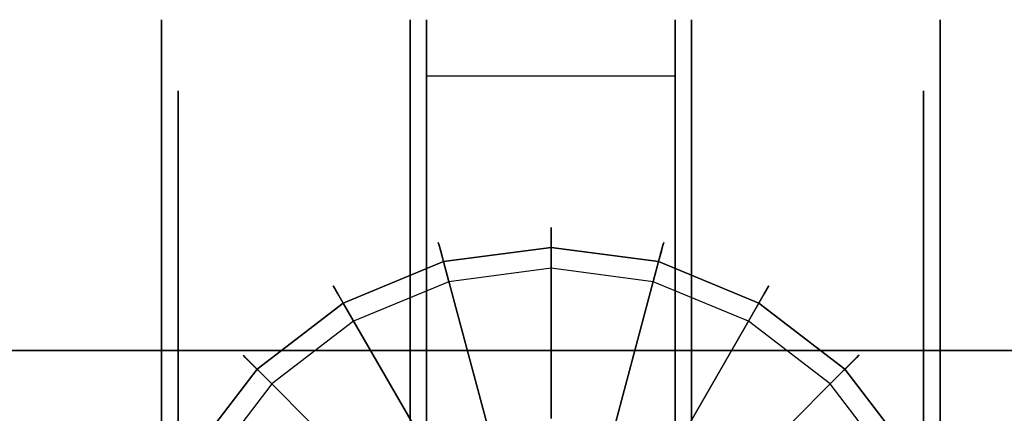
# Model space of a CAD drawing. Extents: x 0 to 96, y -24.4 to 1.
# Drawn here: x 79.9 to 82.8, y -0.2 to 1 of the extents above; entities that cross this region are included whole.
import ezdxf

# ---------------------------------------------------------------- set-up
doc = ezdxf.new("R2010")
doc.units = 0
doc.header["$LTSCALE"] = 30
doc.header["$MEASUREMENT"] = 0
for name, color, linetype in [('AFUTL-3-CTBK', 19, 'Continuous'), ('AFUTL-3-CTWH', 7, 'Continuous'), ('AFUTL-3-EDPL', 9, 'Continuous'), ('AFUTL-3-GDBK', 19, 'Continuous'), ('AFUTL-3-GDWH', 7, 'Continuous'), ('AFUTL-3-TPLW', 45, 'Continuous')]:
    doc.layers.add(name, color=color, linetype=linetype)

msp = doc.modelspace()

# ---------------------------------------------------------------- linework, layer by layer
at = {"layer": 'AFUTL-3-CTBK'}
for points, invisible_edges in [([(80.29, 0.9596, 1.5358), (81.043, 0.9596, 1.5358), (80.29, 1.0012, 1.22)], 3), ([(81.043, 0.9596, 0.9042), (80.29, 0.9596, 0.9042), (81.043, 1.0012, 1.22)], 3), ([(80.29, 0.9596, 0.9042), (80.29, 1.0012, 1.22), (81.043, 1.0012, 1.22)], 10), ([(81.043, 1.0012, 1.22), (80.29, 1.0012, 1.22), (81.043, 0.9596, 1.5358)], 3), ([(80.29, 0.9596, 0.9042), (80.29, 0.7519, 0.9599), (80.29, 1.0012, 1.22)], 3), ([(80.29, 0.7519, 0.9599), (80.29, 0.7862, 1.22), (80.29, 1.0012, 1.22)], 10), ([(80.29, 0.9596, 1.5358), (80.29, 1.0012, 1.22), (80.29, 0.7519, 1.4801)], 10), ([(80.29, 1.0012, 1.22), (80.29, 0.7862, 1.22), (80.29, 0.7519, 1.4801)], 9), ([(81.043, 0.9596, 0.9042), (81.043, 1.0012, 1.22), (81.043, -1.4388, 1.22)], 15), ([(81.043, -1.4388, 1.22), (81.043, 1.0012, 1.22), (81.043, -1.3973, 1.5358)], 15), ([(81.043, 0.9596, 1.5358), (81.043, -1.3973, 1.5358), (81.043, 1.0012, 1.22)], 15), ([(81.846, 0.952, 0.8772), (81.093, 1.0005, 1.1786), (81.846, 1.0005, 1.1786)], 3), ([(81.093, 1.0005, 1.1786), (81.846, 0.952, 0.8772), (81.093, 0.952, 0.8772)], 3), ([(81.093, 1.0005, 1.1786), (81.093, 0.9726, 1.4826), (81.846, 1.0005, 1.1786)], 10), ([(81.846, 1.0005, 1.1786), (81.093, 0.9726, 1.4826), (81.846, 0.9726, 1.4826)], 3), ([(81.093, 1.0005, 1.1786), (81.093, -1.4166, 1.4516), (81.093, 0.9726, 1.4826)], 15), ([(81.093, -1.4166, 1.4516), (81.093, 1.0005, 1.1786), (81.093, -1.4372, 1.1575)], 15), ([(81.093, 0.952, 0.8772), (81.093, -1.4372, 1.1575), (81.093, 1.0005, 1.1786)], 15), ([(81.846, -1.4372, 1.1575), (81.846, 1.0005, 1.1786), (81.846, -1.4166, 1.4516)], 15), ([(81.846, 1.0005, 1.1786), (81.846, -1.4372, 1.1575), (81.846, 0.952, 0.8772)], 15), ([(81.846, 1.0005, 1.1786), (81.846, 0.9726, 1.4826), (81.846, -1.4166, 1.4516)], 15), ([(82.6489, 1.0012, 1.22), (82.6489, 1.0012, 1.22), (81.8959, 0.9596, 1.5358), (82.6489, 0.9596, 1.5358)], 6), ([(81.8959, 1.0012, 1.22), (81.8959, 1.0012, 1.22), (82.6489, 0.9596, 0.9042), (81.8959, 0.9596, 0.9042)], 6), ([(81.8959, 1.0012, 1.22), (81.8959, 1.0012, 1.22), (82.6489, 1.0012, 1.22), (82.6489, 0.9596, 0.9042)], 10), ([(81.8959, 0.9596, 1.5358), (81.8959, 0.9596, 1.5358), (82.6489, 1.0012, 1.22), (81.8959, 1.0012, 1.22)], 6), ([(81.8959, -1.4388, 1.22), (81.8959, -1.4388, 1.22), (81.8959, 1.0012, 1.22), (81.8959, 0.9596, 0.9042)], 15), ([(81.8959, -1.3973, 1.5358), (81.8959, -1.3973, 1.5358), (81.8959, 1.0012, 1.22), (81.8959, -1.4388, 1.22)], 15), ([(81.8959, 1.0012, 1.22), (81.8959, 1.0012, 1.22), (81.8959, -1.3973, 1.5358), (81.8959, 0.9596, 1.5358)], 15), ([(82.6489, 1.0012, 1.22), (82.6489, 1.0012, 1.22), (82.6489, 0.7519, 0.9599), (82.6489, 0.9596, 0.9042)], 6), ([(82.6489, 1.0012, 1.22), (82.6489, 1.0012, 1.22), (82.6489, 0.7862, 1.22), (82.6489, 0.7519, 0.9599)], 10), ([(82.6489, 0.7519, 1.4801), (82.6489, 0.7519, 1.4801), (82.6489, 1.0012, 1.22), (82.6489, 0.9596, 1.5358)], 10), ([(82.6489, 0.7519, 1.4801), (82.6489, 0.7519, 1.4801), (82.6489, 0.7862, 1.22), (82.6489, 1.0012, 1.22)], 12), ([(81.043, 0.9596, 1.5358), (80.29, 0.9596, 1.5358), (81.043, 0.8377, 1.83)], 3), ([(80.29, 0.9596, 0.9042), (81.043, 0.9596, 0.9042), (80.29, 0.8377, 0.61)], 3), ([(81.043, 0.8377, 0.61), (80.29, 0.8377, 0.61), (81.043, 0.9596, 0.9042)], 3), ([(80.29, 0.9596, 1.5358), (80.29, 0.8377, 1.83), (81.043, 0.8377, 1.83)], 10), ([(80.29, 0.7519, 0.9599), (80.29, 0.9596, 0.9042), (80.29, 0.6515, 0.7175)], 3), ([(80.29, 0.6515, 1.7225), (80.29, 0.9596, 1.5358), (80.29, 0.7519, 1.4801)], 3), ([(80.29, 0.9596, 1.5358), (80.29, 0.6515, 1.7225), (80.29, 0.8377, 1.83)], 3), ([(80.29, 0.9596, 0.9042), (80.29, 0.8377, 0.61), (80.29, 0.6515, 0.7175)], 10), ([(81.043, -1.3973, 0.9042), (81.043, 0.9596, 0.9042), (81.043, -1.4388, 1.22)], 15), ([(81.043, 0.9596, 0.9042), (81.043, -1.3973, 0.9042), (81.043, 0.8377, 0.61)], 15), ([(81.043, 0.8377, 1.83), (81.043, -1.2754, 1.83), (81.043, 0.9596, 1.5358)], 15), ([(81.043, -1.2754, 1.83), (81.043, -1.3973, 1.5358), (81.043, 0.9596, 1.5358)], 15), ([(81.846, 0.9726, 1.4826), (81.093, 0.8701, 1.7701), (81.846, 0.8701, 1.7701)], 3), ([(81.093, 0.8701, 1.7701), (81.846, 0.9726, 1.4826), (81.093, 0.9726, 1.4826)], 3), ([(81.093, -1.4166, 1.4516), (81.093, -1.3261, 1.7322), (81.093, 0.9726, 1.4826)], 15), ([(81.093, 0.9726, 1.4826), (81.093, -1.3261, 1.7322), (81.093, 0.8701, 1.7701)], 15), ([(81.846, 0.8701, 1.7701), (81.846, -1.3261, 1.7322), (81.846, 0.9726, 1.4826)], 15), ([(81.846, -1.4166, 1.4516), (81.846, 0.9726, 1.4826), (81.846, -1.3261, 1.7322)], 15), ([(81.8959, 0.8377, 1.83), (81.8959, 0.8377, 1.83), (82.6489, 0.9596, 1.5358), (81.8959, 0.9596, 1.5358)], 6), ([(82.6489, 0.8377, 0.61), (82.6489, 0.8377, 0.61), (81.8959, 0.9596, 0.9042), (82.6489, 0.9596, 0.9042)], 6), ([(81.8959, 0.9596, 0.9042), (81.8959, 0.9596, 0.9042), (82.6489, 0.8377, 0.61), (81.8959, 0.8377, 0.61)], 6), ([(81.8959, 0.8377, 1.83), (81.8959, 0.8377, 1.83), (82.6489, 0.8377, 1.83), (82.6489, 0.9596, 1.5358)], 10), ([(81.8959, -1.4388, 1.22), (81.8959, -1.4388, 1.22), (81.8959, 0.9596, 0.9042), (81.8959, -1.3973, 0.9042)], 15), ([(81.8959, 0.8377, 0.61), (81.8959, 0.8377, 0.61), (81.8959, -1.3973, 0.9042), (81.8959, 0.9596, 0.9042)], 15), ([(81.8959, 0.9596, 1.5358), (81.8959, 0.9596, 1.5358), (81.8959, -1.2754, 1.83), (81.8959, 0.8377, 1.83)], 15), ([(81.8959, 0.9596, 1.5358), (81.8959, 0.9596, 1.5358), (81.8959, -1.3973, 1.5358), (81.8959, -1.2754, 1.83)], 15), ([(82.6489, 0.6515, 0.7175), (82.6489, 0.6515, 0.7175), (82.6489, 0.9596, 0.9042), (82.6489, 0.7519, 0.9599)], 6), ([(82.6489, 0.7519, 1.4801), (82.6489, 0.7519, 1.4801), (82.6489, 0.9596, 1.5358), (82.6489, 0.6515, 1.7225)], 6), ([(82.6489, 0.8377, 1.83), (82.6489, 0.8377, 1.83), (82.6489, 0.6515, 1.7225), (82.6489, 0.9596, 1.5358)], 6), ([(82.6489, 0.6515, 0.7175), (82.6489, 0.6515, 0.7175), (82.6489, 0.8377, 0.61), (82.6489, 0.9596, 0.9042)], 10), ([(81.093, 0.8303, 0.5973), (81.093, 0.952, 0.8772), (81.846, 0.8303, 0.5973)], 2), ([(81.846, 0.8303, 0.5973), (81.093, 0.952, 0.8772), (81.846, 0.952, 0.8772)], 3), ([(81.093, 0.8303, 0.5973), (81.093, -1.2679, 0.5973), (81.093, 0.952, 0.8772)], 14), ([(81.093, -1.2679, 0.5973), (81.093, -1.3867, 0.8671), (81.093, 0.952, 0.8772)], 15), ([(81.093, -1.3867, 0.8671), (81.093, -1.4372, 1.1575), (81.093, 0.952, 0.8772)], 15), ([(81.846, -1.4372, 1.1575), (81.846, -1.3867, 0.8671), (81.846, 0.952, 0.8772)], 15), ([(81.846, 0.8303, 0.5973), (81.846, 0.952, 0.8772), (81.846, -1.2679, 0.5973)], 7), ([(81.846, -1.2679, 0.5973), (81.846, 0.952, 0.8772), (81.846, -1.3867, 0.8671)], 15), ([(81.093, 0.8701, 1.7701), (81.093, 0.6994, 2.0232), (81.846, 0.8701, 1.7701)], 10), ([(81.846, 0.8701, 1.7701), (81.093, 0.6994, 2.0232), (81.846, 0.6994, 2.0232)], 3), ([(81.093, 0.6994, 2.0232), (81.093, 0.8701, 1.7701), (81.093, -1.1709, 1.9829)], 15), ([(81.093, -1.1709, 1.9829), (81.093, 0.8701, 1.7701), (81.093, -1.3261, 1.7322)], 15), ([(81.846, -1.3261, 1.7322), (81.846, 0.8701, 1.7701), (81.846, -1.1709, 1.9829)], 15), ([(81.846, 0.8701, 1.7701), (81.846, 0.6994, 2.0232), (81.846, -1.1709, 1.9829)], 15), ([(80.29, 0.6438, 2.0827), (81.043, 0.6438, 2.0827), (80.29, 0.8377, 1.83)], 3), ([(81.043, 0.6438, 0.3573), (80.29, 0.6438, 0.3573), (81.043, 0.8377, 0.61)], 3), ([(80.29, 0.6438, 0.3573), (80.29, 0.8377, 0.61), (81.043, 0.8377, 0.61)], 10), ([(81.043, 0.8377, 1.83), (80.29, 0.8377, 1.83), (81.043, 0.6438, 2.0827)], 3), ([(80.29, 0.6438, 0.3573), (80.29, 0.4918, 0.5094), (80.29, 0.8377, 0.61)], 3), ([(80.29, 0.6438, 2.0827), (80.29, 0.8377, 1.83), (80.29, 0.4918, 1.9306)], 10), ([(80.29, 0.4918, 1.9306), (80.29, 0.8377, 1.83), (80.29, 0.6515, 1.7225)], 3), ([(80.29, 0.6515, 0.7175), (80.29, 0.8377, 0.61), (80.29, 0.4918, 0.5094)], 3), ([(81.043, 0.6438, 0.3573), (81.043, 0.8377, 0.61), (81.043, -1.2754, 0.61)], 15), ([(81.043, -1.2754, 0.61), (81.043, 0.8377, 0.61), (81.043, -1.3973, 0.9042)], 15), ([(81.043, -1.2754, 1.83), (81.043, 0.8377, 1.83), (81.043, -1.0815, 2.0827)], 15), ([(81.043, 0.6438, 2.0827), (81.043, -1.0815, 2.0827), (81.043, 0.8377, 1.83)], 15), ([(82.6489, 0.8377, 1.83), (82.6489, 0.8377, 1.83), (81.8959, 0.6438, 2.0827), (82.6489, 0.6438, 2.0827)], 6), ([(81.8959, 0.8377, 0.61), (81.8959, 0.8377, 0.61), (82.6489, 0.6438, 0.3573), (81.8959, 0.6438, 0.3573)], 6), ([(81.8959, 0.8377, 0.61), (81.8959, 0.8377, 0.61), (82.6489, 0.8377, 0.61), (82.6489, 0.6438, 0.3573)], 10), ([(81.8959, 0.6438, 2.0827), (81.8959, 0.6438, 2.0827), (82.6489, 0.8377, 1.83), (81.8959, 0.8377, 1.83)], 6), ([(81.8959, -1.2754, 0.61), (81.8959, -1.2754, 0.61), (81.8959, 0.8377, 0.61), (81.8959, 0.6438, 0.3573)], 15), ([(81.8959, -1.3973, 0.9042), (81.8959, -1.3973, 0.9042), (81.8959, 0.8377, 0.61), (81.8959, -1.2754, 0.61)], 15), ([(81.8959, -1.0815, 2.0827), (81.8959, -1.0815, 2.0827), (81.8959, 0.8377, 1.83), (81.8959, -1.2754, 1.83)], 15), ([(81.8959, 0.8377, 1.83), (81.8959, 0.8377, 1.83), (81.8959, -1.0815, 2.0827), (81.8959, 0.6438, 2.0827)], 15), ([(82.6489, 0.8377, 0.61), (82.6489, 0.8377, 0.61), (82.6489, 0.4918, 0.5094), (82.6489, 0.6438, 0.3573)], 6), ([(82.6489, 0.4918, 1.9306), (82.6489, 0.4918, 1.9306), (82.6489, 0.8377, 1.83), (82.6489, 0.6438, 2.0827)], 10), ([(82.6489, 0.6515, 1.7225), (82.6489, 0.6515, 1.7225), (82.6489, 0.8377, 1.83), (82.6489, 0.4918, 1.9306)], 6), ([(82.6489, 0.4918, 0.5094), (82.6489, 0.4918, 0.5094), (82.6489, 0.8377, 0.61), (82.6489, 0.6515, 0.7175)], 6), ([(81.093, 0.8303, 0.5973), (81.846, 0.8303, 0.5973), (81.093, -1.2679, 0.5973)], 7), ([(81.846, 0.8303, 0.5973), (81.846, -1.2679, 0.5973), (81.093, -1.2679, 0.5973)], 14), ([(80.34, 0.7519, 1.4801), (80.29, 0.7519, 1.4801), (80.34, 0.7862, 1.22)], 3), ([(80.29, 0.7519, 0.9599), (80.34, 0.7519, 0.9599), (80.29, 0.7862, 1.22)], 3), ([(80.34, 0.7519, 0.9599), (80.34, 0.7862, 1.22), (80.29, 0.7862, 1.22)], 10), ([(80.29, 0.7862, 1.22), (80.34, 0.7862, 1.22), (80.29, 0.7519, 1.4801)], 3), ([(82.5989, 0.7862, 1.22), (82.5989, 0.7862, 1.22), (82.6489, 0.7519, 1.4801), (82.5989, 0.7519, 1.4801)], 6), ([(82.6489, 0.7862, 1.22), (82.6489, 0.7862, 1.22), (82.5989, 0.7519, 0.9599), (82.6489, 0.7519, 0.9599)], 6), ([(82.6489, 0.7862, 1.22), (82.6489, 0.7862, 1.22), (82.5989, 0.7862, 1.22), (82.5989, 0.7519, 0.9599)], 10), ([(82.6489, 0.7519, 1.4801), (82.6489, 0.7519, 1.4801), (82.5989, 0.7862, 1.22), (82.6489, 0.7862, 1.22)], 6), ([(80.29, 0.7519, 1.4801), (80.34, 0.7519, 1.4801), (80.29, 0.6515, 1.7225)], 3), ([(80.34, 0.7519, 0.9599), (80.29, 0.7519, 0.9599), (80.34, 0.6515, 0.7175)], 3), ([(80.29, 0.6515, 0.7175), (80.34, 0.6515, 0.7175), (80.29, 0.7519, 0.9599)], 3), ([(80.34, 0.7519, 1.4801), (80.34, 0.6515, 1.7225), (80.29, 0.6515, 1.7225)], 10), ([(82.6489, 0.6515, 1.7225), (82.6489, 0.6515, 1.7225), (82.5989, 0.7519, 1.4801), (82.6489, 0.7519, 1.4801)], 6), ([(82.5989, 0.6515, 0.7175), (82.5989, 0.6515, 0.7175), (82.6489, 0.7519, 0.9599), (82.5989, 0.7519, 0.9599)], 6), ([(82.6489, 0.7519, 0.9599), (82.6489, 0.7519, 0.9599), (82.5989, 0.6515, 0.7175), (82.6489, 0.6515, 0.7175)], 6), ([(82.6489, 0.6515, 1.7225), (82.6489, 0.6515, 1.7225), (82.5989, 0.6515, 1.7225), (82.5989, 0.7519, 1.4801)], 10), ([(81.846, 0.6994, 2.0232), (81.093, 0.4713, 2.2261), (81.846, 0.4713, 2.2261)], 3), ([(81.093, 0.4713, 2.2261), (81.846, 0.6994, 2.0232), (81.093, 0.6994, 2.0232)], 3), ([(81.093, -1.0333, 2.1283), (81.093, 0.6994, 2.0232), (81.093, -1.1709, 1.9829)], 15), ([(81.093, 0.6994, 2.0232), (81.093, -1.0333, 2.1283), (81.093, 0.4713, 2.2261)], 15), ([(81.846, 0.4713, 2.2261), (81.846, -1.0333, 2.1283), (81.846, 0.6994, 2.0232)], 15), ([(81.846, -1.1709, 1.9829), (81.846, 0.6994, 2.0232), (81.846, -1.0333, 2.1283)], 15), ([(80.34, 0.4918, 1.9306), (80.29, 0.4918, 1.9306), (80.34, 0.6515, 1.7225)], 3), ([(80.29, 0.4918, 0.5094), (80.34, 0.4918, 0.5094), (80.29, 0.6515, 0.7175)], 3), ([(80.34, 0.4918, 0.5094), (80.34, 0.6515, 0.7175), (80.29, 0.6515, 0.7175)], 10), ([(80.29, 0.6515, 1.7225), (80.34, 0.6515, 1.7225), (80.29, 0.4918, 1.9306)], 3), ([(81.043, 0.6438, 2.0827), (80.29, 0.6438, 2.0827), (81.043, 0.3912, 2.2766)], 3), ([(80.29, 0.6438, 0.3573), (81.043, 0.6438, 0.3573), (80.29, 0.3912, 0.1635)], 3), ([(81.043, 0.3912, 0.1635), (80.29, 0.3912, 0.1635), (81.043, 0.6438, 0.3573)], 3), ([(80.29, 0.6438, 2.0827), (80.29, 0.3912, 2.2766), (81.043, 0.3912, 2.2766)], 10), ([(80.29, 0.4918, 0.5094), (80.29, 0.6438, 0.3573), (80.29, 0.2837, 0.3496)], 3), ([(80.29, 0.2837, 2.0904), (80.29, 0.6438, 2.0827), (80.29, 0.4918, 1.9306)], 3), ([(80.29, 0.6438, 2.0827), (80.29, 0.2837, 2.0904), (80.29, 0.3912, 2.2766)], 3), ([(80.29, 0.6438, 0.3573), (80.29, 0.3912, 0.1635), (80.29, 0.2837, 0.3496)], 10), ([(81.043, -1.0815, 0.3573), (81.043, 0.6438, 0.3573), (81.043, -1.2754, 0.61)], 15), ([(81.043, 0.6438, 0.3573), (81.043, -1.0815, 0.3573), (81.043, 0.3912, 0.1635)], 15), ([(81.043, 0.3912, 2.2766), (81.043, -0.8288, 2.2766), (81.043, 0.6438, 2.0827)], 15), ([(81.043, -0.8288, 2.2766), (81.043, -1.0815, 2.0827), (81.043, 0.6438, 2.0827)], 15), ([(81.8959, 0.3912, 2.2766), (81.8959, 0.3912, 2.2766), (82.6489, 0.6438, 2.0827), (81.8959, 0.6438, 2.0827)], 6), ([(82.6489, 0.3912, 0.1635), (82.6489, 0.3912, 0.1635), (81.8959, 0.6438, 0.3573), (82.6489, 0.6438, 0.3573)], 6), ([(81.8959, 0.6438, 0.3573), (81.8959, 0.6438, 0.3573), (82.6489, 0.3912, 0.1635), (81.8959, 0.3912, 0.1635)], 6), ([(81.8959, 0.3912, 2.2766), (81.8959, 0.3912, 2.2766), (82.6489, 0.3912, 2.2766), (82.6489, 0.6438, 2.0827)], 10), ([(81.8959, -1.2754, 0.61), (81.8959, -1.2754, 0.61), (81.8959, 0.6438, 0.3573), (81.8959, -1.0815, 0.3573)], 15), ([(81.8959, 0.3912, 0.1635), (81.8959, 0.3912, 0.1635), (81.8959, -1.0815, 0.3573), (81.8959, 0.6438, 0.3573)], 15), ([(81.8959, 0.6438, 2.0827), (81.8959, 0.6438, 2.0827), (81.8959, -0.8288, 2.2766), (81.8959, 0.3912, 2.2766)], 15), ([(81.8959, 0.6438, 2.0827), (81.8959, 0.6438, 2.0827), (81.8959, -1.0815, 2.0827), (81.8959, -0.8288, 2.2766)], 15), ([(82.5989, 0.6515, 1.7225), (82.5989, 0.6515, 1.7225), (82.6489, 0.4918, 1.9306), (82.5989, 0.4918, 1.9306)], 6), ([(82.6489, 0.6515, 0.7175), (82.6489, 0.6515, 0.7175), (82.5989, 0.4918, 0.5094), (82.6489, 0.4918, 0.5094)], 6), ([(82.6489, 0.6515, 0.7175), (82.6489, 0.6515, 0.7175), (82.5989, 0.6515, 0.7175), (82.5989, 0.4918, 0.5094)], 10), ([(82.6489, 0.4918, 1.9306), (82.6489, 0.4918, 1.9306), (82.5989, 0.6515, 1.7225), (82.6489, 0.6515, 1.7225)], 6), ([(82.6489, 0.2837, 0.3496), (82.6489, 0.2837, 0.3496), (82.6489, 0.6438, 0.3573), (82.6489, 0.4918, 0.5094)], 6), ([(82.6489, 0.4918, 1.9306), (82.6489, 0.4918, 1.9306), (82.6489, 0.6438, 2.0827), (82.6489, 0.2837, 2.0904)], 6), ([(82.6489, 0.3912, 2.2766), (82.6489, 0.3912, 2.2766), (82.6489, 0.2837, 2.0904), (82.6489, 0.6438, 2.0827)], 6), ([(82.6489, 0.2837, 0.3496), (82.6489, 0.2837, 0.3496), (82.6489, 0.3912, 0.1635), (82.6489, 0.6438, 0.3573)], 10), ([(80.29, 0.4918, 1.9306), (80.34, 0.4918, 1.9306), (80.29, 0.2837, 2.0904)], 3), ([(80.34, 0.4918, 0.5094), (80.29, 0.4918, 0.5094), (80.34, 0.2837, 0.3496)], 3), ([(80.29, 0.2837, 0.3496), (80.34, 0.2837, 0.3496), (80.29, 0.4918, 0.5094)], 3), ([(80.34, 0.4918, 1.9306), (80.34, 0.2837, 2.0904), (80.29, 0.2837, 2.0904)], 10), ([(82.6489, 0.2837, 2.0904), (82.6489, 0.2837, 2.0904), (82.5989, 0.4918, 1.9306), (82.6489, 0.4918, 1.9306)], 6), ([(82.5989, 0.2837, 0.3496), (82.5989, 0.2837, 0.3496), (82.6489, 0.4918, 0.5094), (82.5989, 0.4918, 0.5094)], 6), ([(82.6489, 0.4918, 0.5094), (82.6489, 0.4918, 0.5094), (82.5989, 0.2837, 0.3496), (82.6489, 0.2837, 0.3496)], 6), ([(82.6489, 0.2837, 2.0904), (82.6489, 0.2837, 2.0904), (82.5989, 0.2837, 2.0904), (82.5989, 0.4918, 1.9306)], 10), ([(81.093, 0.4713, 2.2261), (81.093, 0.1999, 2.3659), (81.846, 0.4713, 2.2261)], 10), ([(81.846, 0.4713, 2.2261), (81.093, 0.1999, 2.3659), (81.846, 0.1999, 2.3659)], 3), ([(81.093, -1.0333, 2.1283), (81.093, -0.8737, 2.2493), (81.093, 0.4713, 2.2261)], 15), ([(81.093, 0.1999, 2.3659), (81.093, 0.4713, 2.2261), (81.093, -0.6965, 2.3426)], 15), ([(81.093, 0.4713, 2.2261), (81.093, -0.8737, 2.2493), (81.093, -0.6965, 2.3426)], 15), ([(81.846, -0.8737, 2.2493), (81.846, 0.4713, 2.2261), (81.846, -0.6965, 2.3426)], 15), ([(81.846, -0.8737, 2.2493), (81.846, -1.0333, 2.1283), (81.846, 0.4713, 2.2261)], 15), ([(81.846, 0.4713, 2.2261), (81.846, 0.1999, 2.3659), (81.846, -0.6965, 2.3426)], 15), ([(80.29, 0.0969, 2.3984), (81.043, 0.0969, 2.3984), (80.29, 0.3912, 2.2766)], 3), ([(81.043, 0.0969, 0.0416), (80.29, 0.0969, 0.0416), (81.043, 0.3912, 0.1635)], 3), ([(80.29, 0.0969, 0.0416), (80.29, 0.3912, 0.1635), (81.043, 0.3912, 0.1635)], 10), ([(81.043, 0.3912, 2.2766), (80.29, 0.3912, 2.2766), (81.043, 0.0969, 2.3984)], 3), ([(80.29, 0.0969, 0.0416), (80.29, 0.0413, 0.2492), (80.29, 0.3912, 0.1635)], 3), ([(80.29, 0.0969, 2.3984), (80.29, 0.3912, 2.2766), (80.29, 0.0413, 2.1908)], 10), ([(80.29, 0.0413, 2.1908), (80.29, 0.3912, 2.2766), (80.29, 0.2837, 2.0904)], 3), ([(80.29, 0.2837, 0.3496), (80.29, 0.3912, 0.1635), (80.29, 0.0413, 0.2492)], 3), ([(81.043, 0.0969, 0.0416), (81.043, 0.3912, 0.1635), (81.043, -0.8288, 0.1635)], 15), ([(81.043, -0.8288, 0.1635), (81.043, 0.3912, 0.1635), (81.043, -1.0815, 0.3573)], 15), ([(81.043, -0.8288, 2.2766), (81.043, 0.3912, 2.2766), (81.043, -0.5346, 2.3984)], 15), ([(81.043, 0.0969, 2.3984), (81.043, -0.5346, 2.3984), (81.043, 0.3912, 2.2766)], 15), ([(82.6489, 0.3912, 2.2766), (82.6489, 0.3912, 2.2766), (81.8959, 0.0969, 2.3984), (82.6489, 0.0969, 2.3984)], 6), ([(81.8959, 0.3912, 0.1635), (81.8959, 0.3912, 0.1635), (82.6489, 0.0969, 0.0416), (81.8959, 0.0969, 0.0416)], 6), ([(81.8959, 0.3912, 0.1635), (81.8959, 0.3912, 0.1635), (82.6489, 0.3912, 0.1635), (82.6489, 0.0969, 0.0416)], 10), ([(81.8959, 0.0969, 2.3984), (81.8959, 0.0969, 2.3984), (82.6489, 0.3912, 2.2766), (81.8959, 0.3912, 2.2766)], 6), ([(81.8959, -0.8288, 0.1635), (81.8959, -0.8288, 0.1635), (81.8959, 0.3912, 0.1635), (81.8959, 0.0969, 0.0416)], 15), ([(81.8959, -1.0815, 0.3573), (81.8959, -1.0815, 0.3573), (81.8959, 0.3912, 0.1635), (81.8959, -0.8288, 0.1635)], 15), ([(81.8959, -0.5346, 2.3984), (81.8959, -0.5346, 2.3984), (81.8959, 0.3912, 2.2766), (81.8959, -0.8288, 2.2766)], 15), ([(81.8959, 0.3912, 2.2766), (81.8959, 0.3912, 2.2766), (81.8959, -0.5346, 2.3984), (81.8959, 0.0969, 2.3984)], 15), ([(82.6489, 0.3912, 0.1635), (82.6489, 0.3912, 0.1635), (82.6489, 0.0413, 0.2492), (82.6489, 0.0969, 0.0416)], 6), ([(82.6489, 0.0413, 2.1908), (82.6489, 0.0413, 2.1908), (82.6489, 0.3912, 2.2766), (82.6489, 0.0969, 2.3984)], 10), ([(82.6489, 0.2837, 2.0904), (82.6489, 0.2837, 2.0904), (82.6489, 0.3912, 2.2766), (82.6489, 0.0413, 2.1908)], 6), ([(82.6489, 0.0413, 0.2492), (82.6489, 0.0413, 0.2492), (82.6489, 0.3912, 0.1635), (82.6489, 0.2837, 0.3496)], 6), ([(80.34, 0.0413, 2.1908), (80.29, 0.0413, 2.1908), (80.34, 0.2837, 2.0904)], 3), ([(80.29, 0.0413, 0.2492), (80.34, 0.0413, 0.2492), (80.29, 0.2837, 0.3496)], 3), ([(80.34, 0.0413, 0.2492), (80.34, 0.2837, 0.3496), (80.29, 0.2837, 0.3496)], 10), ([(80.29, 0.2837, 2.0904), (80.34, 0.2837, 2.0904), (80.29, 0.0413, 2.1908)], 3), ([(82.5989, 0.2837, 2.0904), (82.5989, 0.2837, 2.0904), (82.6489, 0.0413, 2.1908), (82.5989, 0.0413, 2.1908)], 6), ([(82.6489, 0.2837, 0.3496), (82.6489, 0.2837, 0.3496), (82.5989, 0.0413, 0.2492), (82.6489, 0.0413, 0.2492)], 6), ([(82.6489, 0.2837, 0.3496), (82.6489, 0.2837, 0.3496), (82.5989, 0.2837, 0.3496), (82.5989, 0.0413, 0.2492)], 10), ([(82.6489, 0.0413, 2.1908), (82.6489, 0.0413, 2.1908), (82.5989, 0.2837, 2.0904), (82.6489, 0.2837, 2.0904)], 6), ([(81.846, -0.0977, 2.434), (81.846, 0.1999, 2.3659), (81.093, -0.0977, 2.434)], 10), ([(81.093, -0.0977, 2.434), (81.846, 0.1999, 2.3659), (81.093, 0.1999, 2.3659)], 3), ([(81.093, -0.4028, 2.4261), (81.093, 0.1999, 2.3659), (81.093, -0.6965, 2.3426)], 15), ([(81.093, -0.4028, 2.4261), (81.093, -0.0977, 2.434), (81.093, 0.1999, 2.3659)], 15), ([(81.846, -0.0977, 2.434), (81.846, -0.4028, 2.4261), (81.846, 0.1999, 2.3659)], 15), ([(81.846, -0.4028, 2.4261), (81.846, -0.6965, 2.3426), (81.846, 0.1999, 2.3659)], 15), ([(81.043, 0.0969, 2.3984), (80.29, 0.0969, 2.3984), (81.043, -0.2188, 2.44)], 3), ([(80.29, 0.0969, 0.0416), (81.043, 0.0969, 0.0416), (80.29, -0.2188, 0)], 3), ([(81.043, -0.2188, 0), (80.29, -0.2188, 0), (81.043, 0.0969, 0.0416)], 3), ([(80.29, 0.0969, 2.3984), (80.29, -0.2188, 2.44), (81.043, -0.2188, 2.44)], 10), ([(80.29, 0.0413, 0.2492), (80.29, 0.0969, 0.0416), (80.29, -0.2188, 0.215)], 3), ([(80.29, -0.2188, 2.225), (80.29, 0.0969, 2.3984), (80.29, 0.0413, 2.1908)], 3), ([(80.29, -0.2188, 2.44), (80.29, 0.0969, 2.3984), (80.29, -0.2188, 2.225)], 10), ([(80.29, 0.0969, 0.0416), (80.29, -0.2188, 0), (80.29, -0.2188, 0.215)], 10), ([(81.043, -0.5346, 0.0416), (81.043, 0.0969, 0.0416), (81.043, -0.8288, 0.1635)], 15), ([(81.043, -0.5346, 0.0416), (81.043, -0.2188, 0), (81.043, 0.0969, 0.0416)], 15), ([(81.043, -0.2188, 2.44), (81.043, -0.5346, 2.3984), (81.043, 0.0969, 2.3984)], 15), ([(81.8959, -0.2188, 2.44), (81.8959, -0.2188, 2.44), (82.6489, 0.0969, 2.3984), (81.8959, 0.0969, 2.3984)], 6), ([(82.6489, -0.2188, 0), (82.6489, -0.2188, 0), (81.8959, 0.0969, 0.0416), (82.6489, 0.0969, 0.0416)], 6), ([(81.8959, 0.0969, 0.0416), (81.8959, 0.0969, 0.0416), (82.6489, -0.2188, 0), (81.8959, -0.2188, 0)], 6), ([(81.8959, -0.2188, 2.44), (81.8959, -0.2188, 2.44), (82.6489, -0.2188, 2.44), (82.6489, 0.0969, 2.3984)], 10), ([(81.8959, -0.8288, 0.1635), (81.8959, -0.8288, 0.1635), (81.8959, 0.0969, 0.0416), (81.8959, -0.5346, 0.0416)], 15), ([(81.8959, 0.0969, 0.0416), (81.8959, 0.0969, 0.0416), (81.8959, -0.2188, 0), (81.8959, -0.5346, 0.0416)], 15), ([(81.8959, 0.0969, 2.3984), (81.8959, 0.0969, 2.3984), (81.8959, -0.5346, 2.3984), (81.8959, -0.2188, 2.44)], 15), ([(82.6489, -0.2188, 0.215), (82.6489, -0.2188, 0.215), (82.6489, 0.0969, 0.0416), (82.6489, 0.0413, 0.2492)], 6), ([(82.6489, 0.0413, 2.1908), (82.6489, 0.0413, 2.1908), (82.6489, 0.0969, 2.3984), (82.6489, -0.2188, 2.225)], 6), ([(82.6489, -0.2188, 2.225), (82.6489, -0.2188, 2.225), (82.6489, 0.0969, 2.3984), (82.6489, -0.2188, 2.44)], 10), ([(82.6489, -0.2188, 0.215), (82.6489, -0.2188, 0.215), (82.6489, -0.2188, 0), (82.6489, 0.0969, 0.0416)], 10), ([(80.29, 0.0413, 2.1908), (80.34, 0.0413, 2.1908), (80.29, -0.2188, 2.225)], 3), ([(80.34, 0.0413, 0.2492), (80.29, 0.0413, 0.2492), (80.34, -0.2188, 0.215)], 3), ([(80.29, -0.2188, 0.215), (80.34, -0.2188, 0.215), (80.29, 0.0413, 0.2492)], 3), ([(80.34, 0.0413, 2.1908), (80.34, -0.2188, 2.225), (80.29, -0.2188, 2.225)], 10), ([(82.6489, -0.2188, 2.225), (82.6489, -0.2188, 2.225), (82.5989, 0.0413, 2.1908), (82.6489, 0.0413, 2.1908)], 6), ([(82.5989, -0.2188, 0.215), (82.5989, -0.2188, 0.215), (82.6489, 0.0413, 0.2492), (82.5989, 0.0413, 0.2492)], 6), ([(82.6489, 0.0413, 0.2492), (82.6489, 0.0413, 0.2492), (82.5989, -0.2188, 0.215), (82.6489, -0.2188, 0.215)], 6), ([(82.6489, -0.2188, 2.225), (82.6489, -0.2188, 2.225), (82.5989, -0.2188, 2.225), (82.5989, 0.0413, 2.1908)], 10), ([(81.093, -0.4028, 2.4261), (81.846, -0.4028, 2.4261), (81.846, -0.0977, 2.434)], 9), ([(81.093, -0.4028, 2.4261), (81.846, -0.0977, 2.434), (81.093, -0.0977, 2.434)], 3)]:
    msp.add_3dface(points, dxfattribs=dict(at, invisible_edges=invisible_edges))
at = {"layer": 'AFUTL-3-CTWH', "invisible_edges": 15}
for points in [[(80.34, 0.7519, 1.4801), (80.34, 0.7862, 1.22), (80.34, -1.2238, 1.22)], [(80.34, -1.2238, 1.22), (80.34, 0.7862, 1.22), (80.34, -1.1896, 0.9599)], [(80.34, 0.7519, 0.9599), (80.34, -1.1896, 0.9599), (80.34, 0.7862, 1.22)], [(82.5989, -1.2238, 1.22), (82.5989, -1.2238, 1.22), (82.5989, 0.7862, 1.22), (82.5989, 0.7519, 1.4801)], [(82.5989, -1.1896, 0.9599), (82.5989, -1.1896, 0.9599), (82.5989, 0.7862, 1.22), (82.5989, -1.2238, 1.22)], [(82.5989, 0.7862, 1.22), (82.5989, 0.7862, 1.22), (82.5989, -1.1896, 0.9599), (82.5989, 0.7519, 0.9599)], [(80.34, -1.1896, 1.4801), (80.34, 0.7519, 1.4801), (80.34, -1.2238, 1.22)], [(80.34, 0.7519, 1.4801), (80.34, -1.1896, 1.4801), (80.34, 0.6515, 1.7225)], [(80.34, 0.6515, 0.7175), (80.34, -1.0892, 0.7175), (80.34, 0.7519, 0.9599)], [(80.34, -1.0892, 0.7175), (80.34, -1.1896, 0.9599), (80.34, 0.7519, 0.9599)], [(82.5989, -1.2238, 1.22), (82.5989, -1.2238, 1.22), (82.5989, 0.7519, 1.4801), (82.5989, -1.1896, 1.4801)], [(82.5989, 0.6515, 1.7225), (82.5989, 0.6515, 1.7225), (82.5989, -1.1896, 1.4801), (82.5989, 0.7519, 1.4801)], [(82.5989, 0.7519, 0.9599), (82.5989, 0.7519, 0.9599), (82.5989, -1.0892, 0.7175), (82.5989, 0.6515, 0.7175)], [(82.5989, 0.7519, 0.9599), (82.5989, 0.7519, 0.9599), (82.5989, -1.1896, 0.9599), (82.5989, -1.0892, 0.7175)], [(80.34, 0.4918, 1.9306), (80.34, 0.6515, 1.7225), (80.34, -1.0892, 1.7225)], [(80.34, -1.0892, 1.7225), (80.34, 0.6515, 1.7225), (80.34, -1.1896, 1.4801)], [(80.34, -1.0892, 0.7175), (80.34, 0.6515, 0.7175), (80.34, -0.9295, 0.5094)], [(80.34, 0.4918, 0.5094), (80.34, -0.9295, 0.5094), (80.34, 0.6515, 0.7175)], [(82.5989, -1.0892, 1.7225), (82.5989, -1.0892, 1.7225), (82.5989, 0.6515, 1.7225), (82.5989, 0.4918, 1.9306)], [(82.5989, -1.1896, 1.4801), (82.5989, -1.1896, 1.4801), (82.5989, 0.6515, 1.7225), (82.5989, -1.0892, 1.7225)], [(82.5989, -0.9295, 0.5094), (82.5989, -0.9295, 0.5094), (82.5989, 0.6515, 0.7175), (82.5989, -1.0892, 0.7175)], [(82.5989, 0.6515, 0.7175), (82.5989, 0.6515, 0.7175), (82.5989, -0.9295, 0.5094), (82.5989, 0.4918, 0.5094)], [(80.34, -0.9295, 1.9306), (80.34, 0.4918, 1.9306), (80.34, -1.0892, 1.7225)], [(80.34, 0.4918, 1.9306), (80.34, -0.9295, 1.9306), (80.34, 0.2837, 2.0904)], [(80.34, 0.2837, 0.3496), (80.34, -0.7213, 0.3496), (80.34, 0.4918, 0.5094)], [(80.34, -0.7213, 0.3496), (80.34, -0.9295, 0.5094), (80.34, 0.4918, 0.5094)], [(82.5989, -1.0892, 1.7225), (82.5989, -1.0892, 1.7225), (82.5989, 0.4918, 1.9306), (82.5989, -0.9295, 1.9306)], [(82.5989, 0.2837, 2.0904), (82.5989, 0.2837, 2.0904), (82.5989, -0.9295, 1.9306), (82.5989, 0.4918, 1.9306)], [(82.5989, 0.4918, 0.5094), (82.5989, 0.4918, 0.5094), (82.5989, -0.7213, 0.3496), (82.5989, 0.2837, 0.3496)], [(82.5989, 0.4918, 0.5094), (82.5989, 0.4918, 0.5094), (82.5989, -0.9295, 0.5094), (82.5989, -0.7213, 0.3496)], [(80.34, 0.0413, 2.1908), (80.34, 0.2837, 2.0904), (80.34, -0.7213, 2.0904)], [(80.34, -0.7213, 2.0904), (80.34, 0.2837, 2.0904), (80.34, -0.9295, 1.9306)], [(80.34, -0.7213, 0.3496), (80.34, 0.2837, 0.3496), (80.34, -0.479, 0.2492)], [(80.34, 0.0413, 0.2492), (80.34, -0.479, 0.2492), (80.34, 0.2837, 0.3496)], [(82.5989, -0.7213, 2.0904), (82.5989, -0.7213, 2.0904), (82.5989, 0.2837, 2.0904), (82.5989, 0.0413, 2.1908)], [(82.5989, -0.9295, 1.9306), (82.5989, -0.9295, 1.9306), (82.5989, 0.2837, 2.0904), (82.5989, -0.7213, 2.0904)], [(82.5989, -0.479, 0.2492), (82.5989, -0.479, 0.2492), (82.5989, 0.2837, 0.3496), (82.5989, -0.7213, 0.3496)], [(82.5989, 0.2837, 0.3496), (82.5989, 0.2837, 0.3496), (82.5989, -0.479, 0.2492), (82.5989, 0.0413, 0.2492)], [(80.34, -0.479, 2.1908), (80.34, 0.0413, 2.1908), (80.34, -0.7213, 2.0904)], [(80.34, -0.479, 2.1908), (80.34, -0.2188, 2.225), (80.34, 0.0413, 2.1908)], [(80.34, -0.2188, 0.215), (80.34, -0.479, 0.2492), (80.34, 0.0413, 0.2492)], [(82.5989, -0.7213, 2.0904), (82.5989, -0.7213, 2.0904), (82.5989, 0.0413, 2.1908), (82.5989, -0.479, 2.1908)], [(82.5989, 0.0413, 2.1908), (82.5989, 0.0413, 2.1908), (82.5989, -0.2188, 2.225), (82.5989, -0.479, 2.1908)], [(82.5989, 0.0413, 0.2492), (82.5989, 0.0413, 0.2492), (82.5989, -0.479, 0.2492), (82.5989, -0.2188, 0.215)]]:
    msp.add_3dface(points, dxfattribs=at)
at = {"layer": 'AFUTL-3-EDPL'}
msp.add_3dface([(0, 0, 27.75), (96, 0, 27.75), (96, 0, 29), (0, 0, 29)], dxfattribs=at)
at = {"layer": 'AFUTL-3-GDBK'}
for points, invisible_edges in [([(81.144, 0.269, 0.3918), (81.278, -0.231, 0.6525), (81.47, 0.3119, 0.3918)], 2), ([(81.47, -0.2057, 0.6525), (81.47, 0.3119, 0.3918), (81.278, -0.231, 0.6525)], 10), ([(81.7959, 0.269, 0.3918), (81.47, 0.3119, 0.3918), (81.47, -0.2057, 0.6525)], 8), ([(81.144, 0.269, 0.3918), (80.8403, 0.1432, 0.3918), (81.0991, -0.3051, 0.6525)], 8), ([(81.278, -0.231, 0.6525), (81.144, 0.269, 0.3918), (81.0991, -0.3051, 0.6525)], 10), ([(81.6619, -0.231, 0.6525), (81.7959, 0.269, 0.3918), (81.47, -0.2057, 0.6525)], 10), ([(81.7959, 0.269, 0.3918), (81.6619, -0.231, 0.6525), (82.0996, 0.1432, 0.3918)], 2), ([(80.5795, -0.057, 0.3918), (80.9454, -0.423, 0.6525), (80.8403, 0.1432, 0.3918)], 2), ([(81.0991, -0.3051, 0.6525), (80.8403, 0.1432, 0.3918), (80.9454, -0.423, 0.6525)], 10), ([(81.8408, -0.3051, 0.6525), (82.0996, 0.1432, 0.3918), (81.6619, -0.231, 0.6525)], 10), ([(82.3604, -0.057, 0.3918), (82.0996, 0.1432, 0.3918), (81.8408, -0.3051, 0.6525)], 8), ([(80.5795, -0.057, 0.3918), (80.3793, -0.3178, 0.3918), (80.8276, -0.5766, 0.6525)], 8), ([(80.9454, -0.423, 0.6525), (80.5795, -0.057, 0.3918), (80.8276, -0.5766, 0.6525)], 10), ([(81.9945, -0.423, 0.6525), (82.3604, -0.057, 0.3918), (81.8408, -0.3051, 0.6525)], 10), ([(82.3604, -0.057, 0.3918), (81.9945, -0.423, 0.6525), (82.5606, -0.3178, 0.3918)], 2)]:
    msp.add_3dface(points, dxfattribs=dict(at, invisible_edges=invisible_edges))
at = {"layer": 'AFUTL-3-GDWH'}
for points, invisible_edges in [([(81.1293, 0.3238, 0.3142), (81.47, 0.372, 0.2883), (81.1284, 0.3271, 0.2883)], 3), ([(81.1284, 0.3271, 0.2883), (81.47, 0.372, 0.2883), (81.47, 0.3686, 0.2624)], 9), ([(81.1293, 0.3238, 0.2624), (81.1284, 0.3271, 0.2883), (81.47, 0.3686, 0.2624)], 10), ([(81.47, 0.3686, 0.3142), (81.47, 0.372, 0.2883), (81.1293, 0.3238, 0.3142)], 10), ([(81.1319, 0.3141, 0.3383), (81.47, 0.3686, 0.3142), (81.1293, 0.3238, 0.3142)], 3), ([(81.1293, 0.3238, 0.2624), (81.47, 0.3686, 0.2624), (81.47, 0.3628, 0.2463)], 9), ([(81.1308, 0.3181, 0.2463), (81.1293, 0.3238, 0.2624), (81.47, 0.3628, 0.2463)], 10), ([(81.47, 0.3628, 0.2463), (81.47, 0.2487), (81.1308, 0.3181, 0.2463)], 10), ([(81.1319, 0.3141, 0.3383), (81.47, 0.3586, 0.3383), (81.47, 0.3686, 0.3142)], 9), ([(81.1319, 0.3141, 0.3383), (81.1355, 0.3007, 0.3569), (81.47, 0.3586, 0.3383)], 10), ([(81.47, 0.3448, 0.3569), (81.47, 0.3586, 0.3383), (81.1355, 0.3007, 0.3569)], 10), ([(81.8106, 0.3238, 0.2624), (81.47, 0.3686, 0.2624), (81.47, 0.372, 0.2883)], 9), ([(81.8106, 0.3238, 0.2624), (81.47, 0.372, 0.2883), (81.8115, 0.3271, 0.2883)], 3), ([(81.47, 0.3686, 0.3142), (81.8115, 0.3271, 0.2883), (81.47, 0.372, 0.2883)], 3), ([(81.8106, 0.3238, 0.2624), (81.8091, 0.3181, 0.2463), (81.47, 0.3686, 0.2624)], 10), ([(81.47, 0.3628, 0.2463), (81.47, 0.3686, 0.2624), (81.8091, 0.3181, 0.2463)], 10), ([(81.47, 0.3686, 0.3142), (81.47, 0.3586, 0.3383), (81.8106, 0.3238, 0.3142)], 10), ([(81.47, 0.3686, 0.3142), (81.8106, 0.3238, 0.3142), (81.8115, 0.3271, 0.2883)], 9), ([(81.8091, 0.3181, 0.2463), (81.7796, 0.208), (81.47, 0.3628, 0.2463)], 10), ([(81.7796, 0.208), (81.47, 0.2487), (81.47, 0.3628, 0.2463)], 8), ([(81.808, 0.3141, 0.3383), (81.8106, 0.3238, 0.3142), (81.47, 0.3586, 0.3383)], 10), ([(81.808, 0.3141, 0.3383), (81.47, 0.3586, 0.3383), (81.47, 0.3448, 0.3569)], 9), ([(81.1355, 0.3007, 0.3569), (81.144, 0.269, 0.3918), (81.47, 0.3448, 0.3569)], 10), ([(81.47, 0.3119, 0.3918), (81.47, 0.3448, 0.3569), (81.144, 0.269, 0.3918)], 2), ([(81.8044, 0.3007, 0.3569), (81.808, 0.3141, 0.3383), (81.47, 0.3448, 0.3569)], 10), ([(81.8044, 0.3007, 0.3569), (81.47, 0.3448, 0.3569), (81.47, 0.3119, 0.3918)], 9), ([(81.1293, 0.3238, 0.2624), (80.8102, 0.1952, 0.2883), (81.1284, 0.3271, 0.2883)], 3), ([(80.8102, 0.1952, 0.2883), (80.8119, 0.1923, 0.3142), (81.1284, 0.3271, 0.2883)], 10), ([(81.1293, 0.3238, 0.2624), (80.8119, 0.1923, 0.2624), (80.8102, 0.1952, 0.2883)], 9), ([(81.1293, 0.3238, 0.3142), (81.1284, 0.3271, 0.2883), (80.8119, 0.1923, 0.3142)], 10), ([(81.1293, 0.3238, 0.2624), (81.1308, 0.3181, 0.2463), (80.8119, 0.1923, 0.2624)], 10), ([(81.1293, 0.3238, 0.3142), (80.8119, 0.1923, 0.3142), (80.8169, 0.1836, 0.3383)], 9), ([(80.8148, 0.1872, 0.2463), (80.8119, 0.1923, 0.2624), (81.1308, 0.3181, 0.2463)], 10), ([(81.1308, 0.3181, 0.2463), (81.1604, 0.208), (80.8148, 0.1872, 0.2463)], 10), ([(81.1319, 0.3141, 0.3383), (81.1293, 0.3238, 0.3142), (80.8169, 0.1836, 0.3383)], 10), ([(81.1319, 0.3141, 0.3383), (80.8169, 0.1836, 0.3383), (80.8238, 0.1716, 0.3569)], 9), ([(81.1355, 0.3007, 0.3569), (81.1319, 0.3141, 0.3383), (80.8238, 0.1716, 0.3569)], 10), ([(81.1355, 0.3007, 0.3569), (80.8238, 0.1716, 0.3569), (80.8403, 0.1432, 0.3918)], 9), ([(81.144, 0.269, 0.3918), (81.1355, 0.3007, 0.3569), (80.8403, 0.1432, 0.3918)], 2), ([(81.1604, 0.208), (81.1308, 0.3181, 0.2463), (81.47, 0.2487)], 2), ([(81.7959, 0.269, 0.3918), (81.8044, 0.3007, 0.3569), (81.47, 0.3119, 0.3918)], 2), ([(81.7796, 0.208), (81.8091, 0.3181, 0.2463), (82.0681, 0.0885)], 2), ([(81.8044, 0.3007, 0.3569), (81.7959, 0.269, 0.3918), (82.1161, 0.1716, 0.3569)], 10), ([(81.808, 0.3141, 0.3383), (81.8044, 0.3007, 0.3569), (82.123, 0.1836, 0.3383)], 10), ([(82.1161, 0.1716, 0.3569), (82.123, 0.1836, 0.3383), (81.8044, 0.3007, 0.3569)], 10), ([(81.808, 0.3141, 0.3383), (82.128, 0.1923, 0.3142), (81.8106, 0.3238, 0.3142)], 3), ([(81.808, 0.3141, 0.3383), (82.123, 0.1836, 0.3383), (82.128, 0.1923, 0.3142)], 9), ([(81.8091, 0.3181, 0.2463), (81.8106, 0.3238, 0.2624), (82.1251, 0.1872, 0.2463)], 10), ([(82.1251, 0.1872, 0.2463), (82.0681, 0.0885), (81.8091, 0.3181, 0.2463)], 10), ([(81.8106, 0.3238, 0.2624), (81.8115, 0.3271, 0.2883), (82.128, 0.1923, 0.2624)], 10), ([(81.8115, 0.3271, 0.2883), (81.8106, 0.3238, 0.3142), (82.1297, 0.1952, 0.2883)], 10), ([(81.8106, 0.3238, 0.2624), (82.128, 0.1923, 0.2624), (82.1251, 0.1872, 0.2463)], 9), ([(81.8106, 0.3238, 0.3142), (82.128, 0.1923, 0.3142), (82.1297, 0.1952, 0.2883)], 9), ([(81.8115, 0.3271, 0.2883), (82.1297, 0.1952, 0.2883), (82.128, 0.1923, 0.2624)], 9), ([(82.0996, 0.1432, 0.3918), (82.1161, 0.1716, 0.3569), (81.7959, 0.269, 0.3918)], 2), ([(81.1604, 0.208), (81.47, 0.2487), (81.1604, -2.1029)], 15), ([(81.47, 0.2487), (81.7796, 0.208), (81.1604, -2.1029)], 15), ([(80.5369, -0.0145, 0.2883), (80.5393, -0.0169, 0.3142), (80.8102, 0.1952, 0.2883)], 10), ([(80.5369, -0.0145, 0.2883), (80.8102, 0.1952, 0.2883), (80.8119, 0.1923, 0.2624)], 9), ([(80.5393, -0.0169, 0.2624), (80.5369, -0.0145, 0.2883), (80.8119, 0.1923, 0.2624)], 10), ([(80.8102, 0.1952, 0.2883), (80.5393, -0.0169, 0.3142), (80.8119, 0.1923, 0.3142)], 3), ([(80.5464, -0.0239, 0.3383), (80.8119, 0.1923, 0.3142), (80.5393, -0.0169, 0.3142)], 3), ([(80.5393, -0.0169, 0.2624), (80.8119, 0.1923, 0.2624), (80.8148, 0.1872, 0.2463)], 9), ([(80.5435, -0.021, 0.2463), (80.5393, -0.0169, 0.2624), (80.8148, 0.1872, 0.2463)], 10), ([(80.8148, 0.1872, 0.2463), (80.8718, 0.0885), (80.5435, -0.021, 0.2463)], 10), ([(80.5464, -0.0239, 0.3383), (80.8169, 0.1836, 0.3383), (80.8119, 0.1923, 0.3142)], 9), ([(80.5464, -0.0239, 0.3383), (80.5562, -0.0337, 0.3569), (80.8169, 0.1836, 0.3383)], 10), ([(80.8238, 0.1716, 0.3569), (80.8169, 0.1836, 0.3383), (80.5562, -0.0337, 0.3569)], 10), ([(81.1604, 0.208), (80.8718, 0.0885), (80.8148, 0.1872, 0.2463)], 8), ([(81.1604, 0.208), (81.1604, -2.1029), (80.8718, -1.9834)], 15), ([(81.1604, 0.208), (80.8718, -1.9834), (80.8718, 0.0885)], 15), ([(81.7796, 0.208), (82.0681, 0.0885), (81.1604, -2.1029)], 15), ([(82.3158, -0.1016), (82.0681, 0.0885), (82.1251, 0.1872, 0.2463)], 8), ([(82.3935, -0.0239, 0.3383), (82.123, 0.1836, 0.3383), (82.1161, 0.1716, 0.3569)], 9), ([(82.128, 0.1923, 0.3142), (82.123, 0.1836, 0.3383), (82.4006, -0.0169, 0.3142)], 10), ([(82.3935, -0.0239, 0.3383), (82.4006, -0.0169, 0.3142), (82.123, 0.1836, 0.3383)], 10), ([(82.1251, 0.1872, 0.2463), (82.128, 0.1923, 0.2624), (82.3964, -0.021, 0.2463)], 10), ([(82.3964, -0.021, 0.2463), (82.3158, -0.1016), (82.1251, 0.1872, 0.2463)], 10), ([(82.4006, -0.0169, 0.2624), (82.128, 0.1923, 0.2624), (82.1297, 0.1952, 0.2883)], 9), ([(82.403, -0.0145, 0.2883), (82.1297, 0.1952, 0.2883), (82.128, 0.1923, 0.3142)], 9), ([(82.4006, -0.0169, 0.2624), (82.3964, -0.021, 0.2463), (82.128, 0.1923, 0.2624)], 10), ([(82.403, -0.0145, 0.2883), (82.128, 0.1923, 0.3142), (82.4006, -0.0169, 0.3142)], 3), ([(82.4006, -0.0169, 0.2624), (82.1297, 0.1952, 0.2883), (82.403, -0.0145, 0.2883)], 3), ([(80.5562, -0.0337, 0.3569), (80.5795, -0.057, 0.3918), (80.8238, 0.1716, 0.3569)], 10), ([(80.8403, 0.1432, 0.3918), (80.8238, 0.1716, 0.3569), (80.5795, -0.057, 0.3918)], 2), ([(82.3837, -0.0337, 0.3569), (82.1161, 0.1716, 0.3569), (82.0996, 0.1432, 0.3918)], 9), ([(82.3837, -0.0337, 0.3569), (82.3935, -0.0239, 0.3383), (82.1161, 0.1716, 0.3569)], 10), ([(82.3604, -0.057, 0.3918), (82.3837, -0.0337, 0.3569), (82.0996, 0.1432, 0.3918)], 2), ([(80.6241, -0.1016), (80.5435, -0.021, 0.2463), (80.8718, 0.0885)], 2), ([(80.8718, -1.9834), (80.6241, -1.7933), (80.8718, 0.0885)], 15), ([(80.8718, 0.0885), (80.6241, -1.7933), (80.6241, -0.1016)], 15), ([(82.0681, 0.0885), (82.3158, -0.1016), (81.1604, -2.1029)], 15), ([(80.5393, -0.0169, 0.2624), (80.3272, -0.2877, 0.2883), (80.5369, -0.0145, 0.2883)], 3), ([(80.5369, -0.0145, 0.2883), (80.3272, -0.2877, 0.2883), (80.3302, -0.2894, 0.3142)], 9), ([(80.5393, -0.0169, 0.2624), (80.3302, -0.2894, 0.2624), (80.3272, -0.2877, 0.2883)], 9), ([(80.5369, -0.0145, 0.2883), (80.3302, -0.2894, 0.3142), (80.5393, -0.0169, 0.3142)], 3), ([(80.5393, -0.0169, 0.2624), (80.5435, -0.021, 0.2463), (80.3302, -0.2894, 0.2624)], 10), ([(80.3302, -0.2894, 0.3142), (80.3389, -0.2944, 0.3383), (80.5393, -0.0169, 0.3142)], 10), ([(80.3353, -0.2924, 0.2463), (80.3302, -0.2894, 0.2624), (80.5435, -0.021, 0.2463)], 10), ([(80.5435, -0.021, 0.2463), (80.6241, -0.1016), (80.3353, -0.2924, 0.2463)], 10), ([(80.5464, -0.0239, 0.3383), (80.5393, -0.0169, 0.3142), (80.3389, -0.2944, 0.3383)], 10), ([(80.5464, -0.0239, 0.3383), (80.3389, -0.2944, 0.3383), (80.3508, -0.3014, 0.3569)], 9), ([(80.5562, -0.0337, 0.3569), (80.5464, -0.0239, 0.3383), (80.3508, -0.3014, 0.3569)], 10), ([(82.3158, -0.1016), (82.3964, -0.021, 0.2463), (82.5059, -0.3494)], 2), ([(82.3935, -0.0239, 0.3383), (82.3837, -0.0337, 0.3569), (82.6011, -0.2944, 0.3383)], 10), ([(82.3935, -0.0239, 0.3383), (82.6097, -0.2894, 0.3142), (82.4006, -0.0169, 0.3142)], 3), ([(82.3935, -0.0239, 0.3383), (82.6011, -0.2944, 0.3383), (82.6097, -0.2894, 0.3142)], 9), ([(82.3964, -0.021, 0.2463), (82.4006, -0.0169, 0.2624), (82.6047, -0.2924, 0.2463)], 10), ([(82.6047, -0.2924, 0.2463), (82.5059, -0.3494), (82.3964, -0.021, 0.2463)], 10), ([(82.4006, -0.0169, 0.2624), (82.403, -0.0145, 0.2883), (82.6097, -0.2894, 0.2624)], 10), ([(82.403, -0.0145, 0.2883), (82.4006, -0.0169, 0.3142), (82.6127, -0.2877, 0.2883)], 10), ([(82.4006, -0.0169, 0.2624), (82.6097, -0.2894, 0.2624), (82.6047, -0.2924, 0.2463)], 9), ([(82.6127, -0.2877, 0.2883), (82.4006, -0.0169, 0.3142), (82.6097, -0.2894, 0.3142)], 3), ([(82.403, -0.0145, 0.2883), (82.6127, -0.2877, 0.2883), (82.6097, -0.2894, 0.2624)], 9), ([(80.5562, -0.0337, 0.3569), (80.3508, -0.3014, 0.3569), (80.3793, -0.3178, 0.3918)], 9), ([(80.5795, -0.057, 0.3918), (80.5562, -0.0337, 0.3569), (80.3793, -0.3178, 0.3918)], 2), ([(82.3837, -0.0337, 0.3569), (82.3604, -0.057, 0.3918), (82.5891, -0.3014, 0.3569)], 10), ([(82.5606, -0.3178, 0.3918), (82.5891, -0.3014, 0.3569), (82.3604, -0.057, 0.3918)], 2), ([(82.5891, -0.3014, 0.3569), (82.6011, -0.2944, 0.3383), (82.3837, -0.0337, 0.3569)], 10), ([(80.6241, -0.1016), (80.434, -0.3494), (80.3353, -0.2924, 0.2463)], 8), ([(80.434, -0.3494), (80.6241, -0.1016), (80.434, -1.5456)], 15), ([(80.434, -1.5456), (80.6241, -0.1016), (80.6241, -1.7933)], 15), ([(82.3158, -0.1016), (82.5059, -0.3494), (81.1604, -2.1029)], 15)]:
    msp.add_3dface(points, dxfattribs=dict(at, invisible_edges=invisible_edges))
at = {"layer": 'AFUTL-3-TPLW'}
for points in [[(0, 0, 29), (96, 0, 29), (96, -24, 29), (0, -24, 29)], [(0, 0, 27.75), (96, 0, 27.75), (96, -24, 27.75), (0, -24, 27.75)]]:
    msp.add_3dface(points, dxfattribs=at)

doc.saveas('drawing.dxf')
